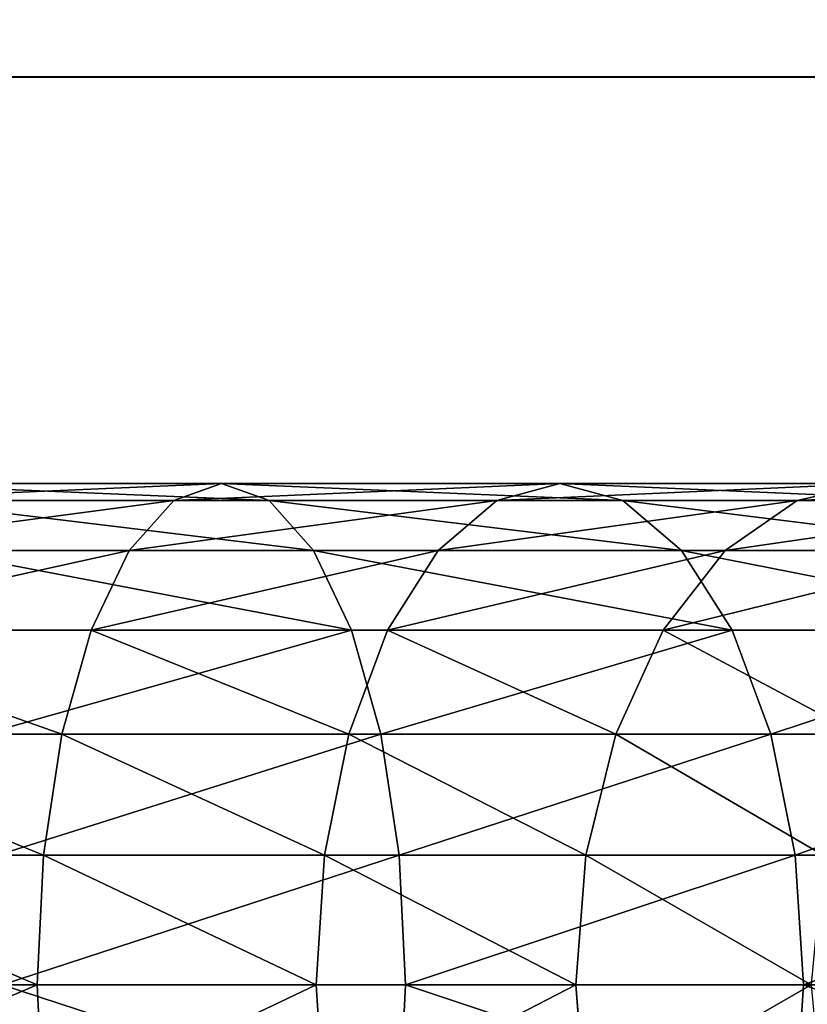
# Model space of a CAD drawing. Units: centimetres. Extents: x -227 to 223, y -195 to 196.
# Drawn here: x 61 to 65, y 12 to 16 of the extents above; entities that cross this region are included whole.
import ezdxf

# ---------------------------------------------------------------- set-up
doc = ezdxf.new("R2010")
doc.units = ezdxf.units.CM
doc.header["$LTSCALE"] = 2.54
doc.layers.get('0').update_dxf_attribs({"true_color": 0xff5454})
doc.layers.add('VP-EQ', color=7, linetype='Continuous', true_color=0x8a3492)

# ---------------------------------------------------------------- blocks, each defined once
blk = doc.blocks.new('R__nica')
at = {"color": 0}
for p, q in [((109.8794, 2.1, 31.2882), (108.3151, 2.1, 31.3907)), ((109.8794, 2.1, 31.2882), (108.3151, 2.1, 31.3907)), ((109.8794, 2.1, 31.2882), (109.8083, 2.0284, 30.7481)), ((109.8794, 2.1, 31.2882), (109.8083, 2.0284, 30.7481)), ((109.9505, 2.0284, 31.8282), (109.8794, 2.1, 31.2882)), ((111.417, 2.1, 30.9823), (109.8794, 2.1, 31.2882)), ((111.417, 2.1, 30.9823), (109.8794, 2.1, 31.2882)), ((109.9505, 2.0284, 31.8282), (109.8794, 2.1, 31.2882)), ((111.417, 2.1, 30.9823), (111.276, 2.0284, 30.4562)), ((111.417, 2.1, 30.9823), (111.276, 2.0284, 30.4562)), ((111.558, 2.0284, 31.5084), (111.417, 2.1, 30.9823)), ((112.9015, 2.1, 30.4784), (111.417, 2.1, 30.9823)), ((112.9015, 2.1, 30.4784), (111.417, 2.1, 30.9823)), ((111.558, 2.0284, 31.5084), (111.417, 2.1, 30.9823)), ((112.9015, 2.1, 30.4784), (112.6931, 2.0284, 29.9752)), ((112.9015, 2.1, 30.4784), (112.6931, 2.0284, 29.9752)), ((109.8083, 2.0284, 30.7481), (108.2973, 2.0284, 30.8472)), ((109.8083, 2.0284, 30.7481), (108.2973, 2.0284, 30.8472)), ((109.9505, 2.0284, 31.8282), (108.3329, 2.0284, 31.9342)), ((109.9505, 2.0284, 31.8282), (108.3329, 2.0284, 31.9342)), ((109.8083, 2.0284, 30.7481), (109.7421, 1.8187, 30.2449)), ((109.8083, 2.0284, 30.7481), (109.7421, 1.8187, 30.2449)), ((111.276, 2.0284, 30.4562), (109.8083, 2.0284, 30.7481)), ((111.276, 2.0284, 30.4562), (109.8083, 2.0284, 30.7481)), ((111.558, 2.0284, 31.5084), (109.9505, 2.0284, 31.8282)), ((111.558, 2.0284, 31.5084), (109.9505, 2.0284, 31.8282)), ((110.0168, 1.8187, 32.3314), (109.9505, 2.0284, 31.8282)), ((110.0168, 1.8187, 32.3314), (109.9505, 2.0284, 31.8282)), ((111.276, 2.0284, 30.4562), (111.1447, 1.8187, 29.9659)), ((111.276, 2.0284, 30.4562), (111.1447, 1.8187, 29.9659)), ((112.6931, 2.0284, 29.9752), (111.276, 2.0284, 30.4562)), ((112.6931, 2.0284, 29.9752), (111.276, 2.0284, 30.4562)), ((111.6893, 1.8187, 31.9987), (111.558, 2.0284, 31.5084)), ((113.1099, 2.0284, 30.9816), (111.558, 2.0284, 31.5084)), ((111.6893, 1.8187, 31.9987), (111.558, 2.0284, 31.5084)), ((113.1099, 2.0284, 30.9816), (111.558, 2.0284, 31.5084)), ((112.6931, 2.0284, 29.9752), (112.4988, 1.8187, 29.5062)), ((112.6931, 2.0284, 29.9752), (112.4988, 1.8187, 29.5062)), ((114.0352, 2.0284, 29.3133), (112.6931, 2.0284, 29.9752)), ((114.0352, 2.0284, 29.3133), (112.6931, 2.0284, 29.9752)), ((109.7421, 1.8187, 30.2449), (108.2807, 1.8187, 30.3407)), ((109.7421, 1.8187, 30.2449), (108.2807, 1.8187, 30.3407)), ((110.0168, 1.8187, 32.3314), (108.3494, 1.8187, 32.4407)), ((110.0168, 1.8187, 32.3314), (108.3494, 1.8187, 32.4407)), ((109.7421, 1.8187, 30.2449), (109.6852, 1.4849, 29.8128)), ((109.7421, 1.8187, 30.2449), (109.6852, 1.4849, 29.8128)), ((111.1447, 1.8187, 29.9659), (109.7421, 1.8187, 30.2449)), ((111.1447, 1.8187, 29.9659), (109.7421, 1.8187, 30.2449)), ((111.6893, 1.8187, 31.9987), (110.0168, 1.8187, 32.3314)), ((111.6893, 1.8187, 31.9987), (110.0168, 1.8187, 32.3314)), ((110.0737, 1.4849, 32.7635), (110.0168, 1.8187, 32.3314)), ((110.0737, 1.4849, 32.7635), (110.0168, 1.8187, 32.3314)), ((111.1447, 1.8187, 29.9659), (111.0318, 1.4849, 29.5449)), ((111.1447, 1.8187, 29.9659), (111.0318, 1.4849, 29.5449)), ((112.4988, 1.8187, 29.5062), (111.1447, 1.8187, 29.9659)), ((112.4988, 1.8187, 29.5062), (111.1447, 1.8187, 29.9659)), ((111.8022, 1.4849, 32.4197), (111.6893, 1.8187, 31.9987)), ((113.3042, 1.8187, 31.4505), (111.6893, 1.8187, 31.9987)), ((113.3042, 1.8187, 31.4505), (111.6893, 1.8187, 31.9987)), ((111.8022, 1.4849, 32.4197), (111.6893, 1.8187, 31.9987)), ((112.4988, 1.8187, 29.5062), (112.332, 1.4849, 29.1036)), ((112.4988, 1.8187, 29.5062), (112.332, 1.4849, 29.1036)), ((113.7814, 1.8187, 28.8737), (112.4988, 1.8187, 29.5062)), ((113.7814, 1.8187, 28.8737), (112.4988, 1.8187, 29.5062)), ((109.6852, 1.4849, 29.8128), (108.2665, 1.4849, 29.9058)), ((109.6852, 1.4849, 29.8128), (108.2665, 1.4849, 29.9058)), ((110.0737, 1.4849, 32.7635), (108.3637, 1.4849, 32.8756)), ((110.0737, 1.4849, 32.7635), (108.3637, 1.4849, 32.8756)), ((109.6852, 1.4849, 29.8128), (109.6415, 1.05, 29.4812)), ((109.6852, 1.4849, 29.8128), (109.6415, 1.05, 29.4812)), ((111.0318, 1.4849, 29.5449), (109.6852, 1.4849, 29.8128)), ((111.0318, 1.4849, 29.5449), (109.6852, 1.4849, 29.8128)), ((111.8022, 1.4849, 32.4197), (110.0737, 1.4849, 32.7635)), ((110.1173, 1.05, 33.0951), (110.0737, 1.4849, 32.7635)), ((111.8022, 1.4849, 32.4197), (110.0737, 1.4849, 32.7635)), ((110.1173, 1.05, 33.0951), (110.0737, 1.4849, 32.7635)), ((111.0318, 1.4849, 29.5449), (110.9453, 1.05, 29.2219)), ((111.0318, 1.4849, 29.5449), (110.9453, 1.05, 29.2219)), ((112.332, 1.4849, 29.1036), (111.0318, 1.4849, 29.5449)), ((112.332, 1.4849, 29.1036), (111.0318, 1.4849, 29.5449)), ((111.8887, 1.05, 32.7428), (111.8022, 1.4849, 32.4197)), ((113.471, 1.4849, 31.8532), (111.8022, 1.4849, 32.4197)), ((111.8887, 1.05, 32.7428), (111.8022, 1.4849, 32.4197)), ((113.471, 1.4849, 31.8532), (111.8022, 1.4849, 32.4197)), ((112.332, 1.4849, 29.1036), (112.204, 1.05, 28.7946)), ((112.332, 1.4849, 29.1036), (112.204, 1.05, 28.7946)), ((113.5635, 1.4849, 28.4963), (112.332, 1.4849, 29.1036)), ((113.5635, 1.4849, 28.4963), (112.332, 1.4849, 29.1036)), ((109.6415, 1.05, 29.4812), (108.2555, 1.05, 29.572)), ((109.6415, 1.05, 29.4812), (108.2555, 1.05, 29.572)), ((108.3746, 1.05, 33.2093), (110.1173, 1.05, 33.0951)), ((108.3746, 1.05, 33.2093), (110.1173, 1.05, 33.0951)), ((109.6415, 1.05, 29.4812), (109.6141, 0.5435, 29.2727)), ((109.6415, 1.05, 29.4812), (109.6141, 0.5435, 29.2727)), ((110.9453, 1.05, 29.2219), (109.6415, 1.05, 29.4812)), ((110.9453, 1.05, 29.2219), (109.6415, 1.05, 29.4812)), ((110.1173, 1.05, 33.0951), (111.8887, 1.05, 32.7428)), ((110.1448, 0.5435, 33.3036), (110.1173, 1.05, 33.0951)), ((110.1173, 1.05, 33.0951), (111.8887, 1.05, 32.7428)), ((110.1448, 0.5435, 33.3036), (110.1173, 1.05, 33.0951)), ((110.9453, 1.05, 29.2219), (110.8909, 0.5435, 29.0188)), ((110.9453, 1.05, 29.2219), (110.8909, 0.5435, 29.0188)), ((112.204, 1.05, 28.7946), (110.9453, 1.05, 29.2219)), ((112.204, 1.05, 28.7946), (110.9453, 1.05, 29.2219)), ((111.8887, 1.05, 32.7428), (113.599, 1.05, 32.1622)), ((111.9431, 0.5435, 32.9458), (111.8887, 1.05, 32.7428)), ((111.9431, 0.5435, 32.9458), (111.8887, 1.05, 32.7428)), ((111.8887, 1.05, 32.7428), (113.599, 1.05, 32.1622)), ((112.204, 1.05, 28.7946), (112.1236, 0.5435, 28.6003)), ((112.204, 1.05, 28.7946), (112.1236, 0.5435, 28.6003)), ((113.3963, 1.05, 28.2066), (112.204, 1.05, 28.7946)), ((113.3963, 1.05, 28.2066), (112.204, 1.05, 28.7946)), ((109.6141, 0.5435, 29.2727), (108.2487, 0.5435, 29.3622)), ((109.6141, 0.5435, 29.2727), (108.2487, 0.5435, 29.3622)), ((110.1448, 0.5435, 33.3036), (108.3815, 0.5435, 33.4191)), ((110.1448, 0.5435, 33.3036), (108.3815, 0.5435, 33.4191)), ((109.6141, 0.5435, 29.2727), (109.6047, 0, 29.2017)), ((109.6141, 0.5435, 29.2727), (109.6047, 0, 29.2017)), ((110.8909, 0.5435, 29.0188), (109.6141, 0.5435, 29.2727)), ((110.8909, 0.5435, 29.0188), (109.6141, 0.5435, 29.2727)), ((110.1541, 0, 33.3747), (110.1448, 0.5435, 33.3036)), ((111.9431, 0.5435, 32.9458), (110.1448, 0.5435, 33.3036)), ((111.9431, 0.5435, 32.9458), (110.1448, 0.5435, 33.3036)), ((110.1541, 0, 33.3747), (110.1448, 0.5435, 33.3036)), ((110.8909, 0.5435, 29.0188), (110.8723, 0, 28.9495)), ((110.8909, 0.5435, 29.0188), (110.8723, 0, 28.9495)), ((112.1236, 0.5435, 28.6003), (110.8909, 0.5435, 29.0188)), ((112.1236, 0.5435, 28.6003), (110.8909, 0.5435, 29.0188)), ((113.6794, 0.5435, 32.3564), (111.9431, 0.5435, 32.9458)), ((111.9617, 0, 33.0151), (111.9431, 0.5435, 32.9458)), ((113.6794, 0.5435, 32.3564), (111.9431, 0.5435, 32.9458)), ((111.9617, 0, 33.0151), (111.9431, 0.5435, 32.9458)), ((112.1236, 0.5435, 28.6003), (112.0961, 0, 28.5341)), ((112.1236, 0.5435, 28.6003), (112.0961, 0, 28.5341)), ((113.2911, 0.5435, 28.0246), (112.1236, 0.5435, 28.6003)), ((113.2911, 0.5435, 28.0246), (112.1236, 0.5435, 28.6003)), ((109.6047, 0, 29.2017), (108.2463, 0, 29.2907)), ((109.6047, 0, 29.2017), (108.2463, 0, 29.2907)), ((110.1541, 0, 33.3747), (108.3838, 0, 33.4907)), ((110.1541, 0, 33.3747), (108.3838, 0, 33.4907)), ((109.6047, 0, 29.2017), (109.6141, -0.5435, 29.2727)), ((110.8723, 0, 28.9495), (109.6047, 0, 29.2017)), ((109.6047, 0, 29.2017), (109.6141, -0.5435, 29.2727)), ((110.8723, 0, 28.9495), (109.6047, 0, 29.2017)), ((110.1448, -0.5435, 33.3036), (110.1541, 0, 33.3747)), ((110.1448, -0.5435, 33.3036), (110.1541, 0, 33.3747)), ((111.9617, 0, 33.0151), (110.1541, 0, 33.3747)), ((111.9617, 0, 33.0151), (110.1541, 0, 33.3747)), ((110.8723, 0, 28.9495), (110.8909, -0.5435, 29.0188)), ((112.0961, 0, 28.5341), (110.8723, 0, 28.9495)), ((112.0961, 0, 28.5341), (110.8723, 0, 28.9495)), ((110.8723, 0, 28.9495), (110.8909, -0.5435, 29.0188)), ((111.9431, -0.5435, 32.9458), (111.9617, 0, 33.0151)), ((111.9431, -0.5435, 32.9458), (111.9617, 0, 33.0151)), ((113.7069, 0, 32.4227), (111.9617, 0, 33.0151)), ((113.7069, 0, 32.4227), (111.9617, 0, 33.0151)), ((112.0961, 0, 28.5341), (112.1236, -0.5435, 28.6003)), ((113.2553, 0, 27.9625), (112.0961, 0, 28.5341)), ((113.2553, 0, 27.9625), (112.0961, 0, 28.5341)), ((112.0961, 0, 28.5341), (112.1236, -0.5435, 28.6003))]:
    blk.add_line(p, q, dxfattribs=at)
mesh = blk.add_polyface(dxfattribs=at)
corners = [(108.2973, 2.0284, 30.8472), (109.8794, 2.1, 31.2882), (109.8083, 2.0284, 30.7481), (108.3151, 2.1, 31.3907)]
mesh.append_faces([[corners[k] for k in face] for face in [(0, 1, 2), (1, 0, 3)]], dxfattribs={"vtx0": -1, "color": 0})
mesh = blk.add_polyface(dxfattribs=at)
corners = [(108.3151, 2.1, 31.3907), (109.9505, 2.0284, 31.8282), (109.8794, 2.1, 31.2882), (108.3329, 2.0284, 31.9342)]
mesh.append_faces([[corners[k] for k in face] for face in [(0, 1, 2), (1, 0, 3)]], dxfattribs={"vtx0": -1, "color": 0})
mesh = blk.add_polyface(dxfattribs=at)
corners = [(109.8083, 2.0284, 30.7481), (111.417, 2.1, 30.9823), (111.276, 2.0284, 30.4562), (109.8794, 2.1, 31.2882)]
mesh.append_faces([[corners[k] for k in face] for face in [(0, 1, 2), (1, 0, 3)]], dxfattribs={"vtx0": -1, "color": 0})
mesh = blk.add_polyface(dxfattribs=at)
corners = [(109.8794, 2.1, 31.2882), (111.558, 2.0284, 31.5084), (111.417, 2.1, 30.9823), (109.9505, 2.0284, 31.8282)]
mesh.append_faces([[corners[k] for k in face] for face in [(0, 1, 2), (1, 0, 3)]], dxfattribs={"vtx0": -1, "color": 0})
mesh = blk.add_polyface(dxfattribs=at)
corners = [(111.276, 2.0284, 30.4562), (112.9015, 2.1, 30.4784), (112.6931, 2.0284, 29.9752), (111.417, 2.1, 30.9823)]
mesh.append_faces([[corners[k] for k in face] for face in [(0, 1, 2), (1, 0, 3)]], dxfattribs={"vtx0": -1, "color": 0})
mesh = blk.add_polyface(dxfattribs=at)
corners = [(111.417, 2.1, 30.9823), (113.1099, 2.0284, 30.9816), (112.9015, 2.1, 30.4784), (111.558, 2.0284, 31.5084)]
mesh.append_faces([[corners[k] for k in face] for face in [(0, 1, 2), (1, 0, 3)]], dxfattribs={"vtx0": -1, "color": 0})
mesh = blk.add_polyface(dxfattribs=at)
corners = [(112.6931, 2.0284, 29.9752), (114.3075, 2.1, 29.785), (114.0352, 2.0284, 29.3133), (112.9015, 2.1, 30.4784)]
mesh.append_faces([[corners[k] for k in face] for face in [(0, 1, 2), (1, 0, 3)]], dxfattribs={"vtx0": -1, "color": 0})
mesh = blk.add_polyface(dxfattribs=at)
corners = [(108.2807, 1.8187, 30.3407), (109.8083, 2.0284, 30.7481), (109.7421, 1.8187, 30.2449), (108.2973, 2.0284, 30.8472)]
mesh.append_faces([[corners[k] for k in face] for face in [(0, 1, 2), (1, 0, 3)]], dxfattribs={"vtx0": -1, "color": 0})
mesh = blk.add_polyface(dxfattribs=at)
corners = [(108.3329, 2.0284, 31.9342), (110.0168, 1.8187, 32.3314), (109.9505, 2.0284, 31.8282), (108.3494, 1.8187, 32.4407)]
mesh.append_faces([[corners[k] for k in face] for face in [(0, 1, 2), (1, 0, 3)]], dxfattribs={"vtx0": -1, "color": 0})
mesh = blk.add_polyface(dxfattribs=at)
corners = [(109.7421, 1.8187, 30.2449), (111.276, 2.0284, 30.4562), (111.1447, 1.8187, 29.9659), (109.8083, 2.0284, 30.7481)]
mesh.append_faces([[corners[k] for k in face] for face in [(0, 1, 2), (1, 0, 3)]], dxfattribs={"vtx0": -1, "color": 0})
mesh = blk.add_polyface(dxfattribs=at)
corners = [(109.9505, 2.0284, 31.8282), (111.6893, 1.8187, 31.9987), (111.558, 2.0284, 31.5084), (110.0168, 1.8187, 32.3314)]
mesh.append_faces([[corners[k] for k in face] for face in [(0, 1, 2), (1, 0, 3)]], dxfattribs={"vtx0": -1, "color": 0})
mesh = blk.add_polyface(dxfattribs=at)
corners = [(111.1447, 1.8187, 29.9659), (112.6931, 2.0284, 29.9752), (112.4988, 1.8187, 29.5062), (111.276, 2.0284, 30.4562)]
mesh.append_faces([[corners[k] for k in face] for face in [(0, 1, 2), (1, 0, 3)]], dxfattribs={"vtx0": -1, "color": 0})
mesh = blk.add_polyface(dxfattribs=at)
corners = [(111.558, 2.0284, 31.5084), (113.3042, 1.8187, 31.4505), (113.1099, 2.0284, 30.9816), (111.6893, 1.8187, 31.9987)]
mesh.append_faces([[corners[k] for k in face] for face in [(0, 1, 2), (1, 0, 3)]], dxfattribs={"vtx0": -1, "color": 0})
mesh = blk.add_polyface(dxfattribs=at)
corners = [(112.4988, 1.8187, 29.5062), (114.0352, 2.0284, 29.3133), (113.7814, 1.8187, 28.8737), (112.6931, 2.0284, 29.9752)]
mesh.append_faces([[corners[k] for k in face] for face in [(0, 1, 2), (1, 0, 3)]], dxfattribs={"vtx0": -1, "color": 0})
mesh = blk.add_polyface(dxfattribs=at)
corners = [(108.2665, 1.4849, 29.9058), (109.7421, 1.8187, 30.2449), (109.6852, 1.4849, 29.8128), (108.2807, 1.8187, 30.3407)]
mesh.append_faces([[corners[k] for k in face] for face in [(0, 1, 2), (1, 0, 3)]], dxfattribs={"vtx0": -1, "color": 0})
mesh = blk.add_polyface(dxfattribs=at)
corners = [(108.3494, 1.8187, 32.4407), (110.0737, 1.4849, 32.7635), (110.0168, 1.8187, 32.3314), (108.3637, 1.4849, 32.8756)]
mesh.append_faces([[corners[k] for k in face] for face in [(0, 1, 2), (1, 0, 3)]], dxfattribs={"vtx0": -1, "color": 0})
mesh = blk.add_polyface(dxfattribs=at)
corners = [(109.6852, 1.4849, 29.8128), (111.1447, 1.8187, 29.9659), (111.0318, 1.4849, 29.5449), (109.7421, 1.8187, 30.2449)]
mesh.append_faces([[corners[k] for k in face] for face in [(0, 1, 2), (1, 0, 3)]], dxfattribs={"vtx0": -1, "color": 0})
mesh = blk.add_polyface(dxfattribs=at)
corners = [(110.0168, 1.8187, 32.3314), (111.8022, 1.4849, 32.4197), (111.6893, 1.8187, 31.9987), (110.0737, 1.4849, 32.7635)]
mesh.append_faces([[corners[k] for k in face] for face in [(0, 1, 2), (1, 0, 3)]], dxfattribs={"vtx0": -1, "color": 0})
mesh = blk.add_polyface(dxfattribs=at)
corners = [(111.0318, 1.4849, 29.5449), (112.4988, 1.8187, 29.5062), (112.332, 1.4849, 29.1036), (111.1447, 1.8187, 29.9659)]
mesh.append_faces([[corners[k] for k in face] for face in [(0, 1, 2), (1, 0, 3)]], dxfattribs={"vtx0": -1, "color": 0})
mesh = blk.add_polyface(dxfattribs=at)
corners = [(111.6893, 1.8187, 31.9987), (113.471, 1.4849, 31.8532), (113.3042, 1.8187, 31.4505), (111.8022, 1.4849, 32.4197)]
mesh.append_faces([[corners[k] for k in face] for face in [(0, 1, 2), (1, 0, 3)]], dxfattribs={"vtx0": -1, "color": 0})
mesh = blk.add_polyface(dxfattribs=at)
corners = [(112.332, 1.4849, 29.1036), (113.7814, 1.8187, 28.8737), (113.5635, 1.4849, 28.4963), (112.4988, 1.8187, 29.5062)]
mesh.append_faces([[corners[k] for k in face] for face in [(0, 1, 2), (1, 0, 3)]], dxfattribs={"vtx0": -1, "color": 0})
mesh = blk.add_polyface(dxfattribs=at)
corners = [(108.2665, 1.4849, 29.9058), (109.6415, 1.05, 29.4812), (108.2555, 1.05, 29.572), (109.6852, 1.4849, 29.8128)]
mesh.append_faces([[corners[k] for k in face] for face in [(0, 1, 2), (1, 0, 3)]], dxfattribs={"vtx0": -1, "color": 0})
mesh = blk.add_polyface(dxfattribs=at)
corners = [(108.3746, 1.05, 33.2093), (110.0737, 1.4849, 32.7635), (108.3637, 1.4849, 32.8756), (110.1173, 1.05, 33.0951)]
mesh.append_faces([[corners[k] for k in face] for face in [(0, 1, 2), (1, 0, 3)]], dxfattribs={"vtx0": -1, "color": 0})
mesh = blk.add_polyface(dxfattribs=at)
corners = [(109.6852, 1.4849, 29.8128), (110.9453, 1.05, 29.2219), (109.6415, 1.05, 29.4812), (111.0318, 1.4849, 29.5449)]
mesh.append_faces([[corners[k] for k in face] for face in [(0, 1, 2), (1, 0, 3)]], dxfattribs={"vtx0": -1, "color": 0})
mesh = blk.add_polyface(dxfattribs=at)
corners = [(110.1173, 1.05, 33.0951), (111.8022, 1.4849, 32.4197), (110.0737, 1.4849, 32.7635), (111.8887, 1.05, 32.7428)]
mesh.append_faces([[corners[k] for k in face] for face in [(0, 1, 2), (1, 0, 3)]], dxfattribs={"vtx0": -1, "color": 0})
mesh = blk.add_polyface(dxfattribs=at)
corners = [(111.0318, 1.4849, 29.5449), (112.204, 1.05, 28.7946), (110.9453, 1.05, 29.2219), (112.332, 1.4849, 29.1036)]
mesh.append_faces([[corners[k] for k in face] for face in [(0, 1, 2), (1, 0, 3)]], dxfattribs={"vtx0": -1, "color": 0})
mesh = blk.add_polyface(dxfattribs=at)
corners = [(111.8887, 1.05, 32.7428), (113.471, 1.4849, 31.8532), (111.8022, 1.4849, 32.4197), (113.599, 1.05, 32.1622)]
mesh.append_faces([[corners[k] for k in face] for face in [(0, 1, 2), (1, 0, 3)]], dxfattribs={"vtx0": -1, "color": 0})
mesh = blk.add_polyface(dxfattribs=at)
corners = [(112.332, 1.4849, 29.1036), (113.3963, 1.05, 28.2066), (112.204, 1.05, 28.7946), (113.5635, 1.4849, 28.4963)]
mesh.append_faces([[corners[k] for k in face] for face in [(0, 1, 2), (1, 0, 3)]], dxfattribs={"vtx0": -1, "color": 0})
mesh = blk.add_polyface(dxfattribs=at)
corners = [(108.2555, 1.05, 29.572), (109.6141, 0.5435, 29.2727), (108.2487, 0.5435, 29.3622), (109.6415, 1.05, 29.4812)]
mesh.append_faces([[corners[k] for k in face] for face in [(0, 1, 2), (1, 0, 3)]], dxfattribs={"vtx0": -1, "color": 0})
mesh = blk.add_polyface(dxfattribs=at)
corners = [(108.3815, 0.5435, 33.4191), (110.1173, 1.05, 33.0951), (108.3746, 1.05, 33.2093), (110.1448, 0.5435, 33.3036)]
mesh.append_faces([[corners[k] for k in face] for face in [(0, 1, 2), (1, 0, 3)]], dxfattribs={"vtx0": -1, "color": 0})
mesh = blk.add_polyface(dxfattribs=at)
corners = [(109.6415, 1.05, 29.4812), (110.8909, 0.5435, 29.0188), (109.6141, 0.5435, 29.2727), (110.9453, 1.05, 29.2219)]
mesh.append_faces([[corners[k] for k in face] for face in [(0, 1, 2), (1, 0, 3)]], dxfattribs={"vtx0": -1, "color": 0})
mesh = blk.add_polyface(dxfattribs=at)
corners = [(110.1448, 0.5435, 33.3036), (111.8887, 1.05, 32.7428), (110.1173, 1.05, 33.0951), (111.9431, 0.5435, 32.9458)]
mesh.append_faces([[corners[k] for k in face] for face in [(0, 1, 2), (1, 0, 3)]], dxfattribs={"vtx0": -1, "color": 0})
mesh = blk.add_polyface(dxfattribs=at)
corners = [(110.9453, 1.05, 29.2219), (112.1236, 0.5435, 28.6003), (110.8909, 0.5435, 29.0188), (112.204, 1.05, 28.7946)]
mesh.append_faces([[corners[k] for k in face] for face in [(0, 1, 2), (1, 0, 3)]], dxfattribs={"vtx0": -1, "color": 0})
mesh = blk.add_polyface(dxfattribs=at)
corners = [(111.9431, 0.5435, 32.9458), (113.599, 1.05, 32.1622), (111.8887, 1.05, 32.7428), (113.6794, 0.5435, 32.3564)]
mesh.append_faces([[corners[k] for k in face] for face in [(0, 1, 2), (1, 0, 3)]], dxfattribs={"vtx0": -1, "color": 0})
mesh = blk.add_polyface(dxfattribs=at)
corners = [(112.204, 1.05, 28.7946), (113.2911, 0.5435, 28.0246), (112.1236, 0.5435, 28.6003), (113.3963, 1.05, 28.2066)]
mesh.append_faces([[corners[k] for k in face] for face in [(0, 1, 2), (1, 0, 3)]], dxfattribs={"vtx0": -1, "color": 0})
mesh = blk.add_polyface(dxfattribs=at)
corners = [(108.2487, 0.5435, 29.3622), (109.6047, 0, 29.2017), (108.2463, 0, 29.2907), (109.6141, 0.5435, 29.2727)]
mesh.append_faces([[corners[k] for k in face] for face in [(0, 1, 2), (1, 0, 3)]], dxfattribs={"vtx0": -1, "color": 0})
mesh = blk.add_polyface(dxfattribs=at)
corners = [(108.3838, 0, 33.4907), (110.1448, 0.5435, 33.3036), (108.3815, 0.5435, 33.4191), (110.1541, 0, 33.3747)]
mesh.append_faces([[corners[k] for k in face] for face in [(0, 1, 2), (1, 0, 3)]], dxfattribs={"vtx0": -1, "color": 0})
mesh = blk.add_polyface(dxfattribs=at)
corners = [(109.6141, 0.5435, 29.2727), (110.8723, 0, 28.9495), (109.6047, 0, 29.2017), (110.8909, 0.5435, 29.0188)]
mesh.append_faces([[corners[k] for k in face] for face in [(0, 1, 2), (1, 0, 3)]], dxfattribs={"vtx0": -1, "color": 0})
mesh = blk.add_polyface(dxfattribs=at)
corners = [(110.1541, 0, 33.3747), (111.9431, 0.5435, 32.9458), (110.1448, 0.5435, 33.3036), (111.9617, 0, 33.0151)]
mesh.append_faces([[corners[k] for k in face] for face in [(0, 1, 2), (1, 0, 3)]], dxfattribs={"vtx0": -1, "color": 0})
mesh = blk.add_polyface(dxfattribs=at)
corners = [(110.8909, 0.5435, 29.0188), (112.0961, 0, 28.5341), (110.8723, 0, 28.9495), (112.1236, 0.5435, 28.6003)]
mesh.append_faces([[corners[k] for k in face] for face in [(0, 1, 2), (1, 0, 3)]], dxfattribs={"vtx0": -1, "color": 0})
mesh = blk.add_polyface(dxfattribs=at)
corners = [(111.9617, 0, 33.0151), (113.6794, 0.5435, 32.3564), (111.9431, 0.5435, 32.9458), (113.7069, 0, 32.4227)]
mesh.append_faces([[corners[k] for k in face] for face in [(0, 1, 2), (1, 0, 3)]], dxfattribs={"vtx0": -1, "color": 0})
mesh = blk.add_polyface(dxfattribs=at)
corners = [(112.1236, 0.5435, 28.6003), (113.2553, 0, 27.9625), (112.0961, 0, 28.5341), (113.2911, 0.5435, 28.0246)]
mesh.append_faces([[corners[k] for k in face] for face in [(0, 1, 2), (1, 0, 3)]], dxfattribs={"vtx0": -1, "color": 0})
mesh = blk.add_polyface(dxfattribs=at)
corners = [(109.6047, 0, 29.2017), (108.2487, -0.5435, 29.3622), (108.2463, 0, 29.2907), (109.6141, -0.5435, 29.2727)]
mesh.append_faces([[corners[k] for k in face] for face in [(0, 1, 2), (1, 0, 3)]], dxfattribs={"vtx0": -1, "color": 0})
mesh = blk.add_polyface(dxfattribs=at)
corners = [(110.1448, -0.5435, 33.3036), (108.3838, 0, 33.4907), (108.3815, -0.5435, 33.4191), (110.1541, 0, 33.3747)]
mesh.append_faces([[corners[k] for k in face] for face in [(0, 1, 2), (1, 0, 3)]], dxfattribs={"vtx0": -1, "color": 0})
mesh = blk.add_polyface(dxfattribs=at)
corners = [(110.8723, 0, 28.9495), (109.6141, -0.5435, 29.2727), (109.6047, 0, 29.2017), (110.8909, -0.5435, 29.0188)]
mesh.append_faces([[corners[k] for k in face] for face in [(0, 1, 2), (1, 0, 3)]], dxfattribs={"vtx0": -1, "color": 0})
mesh = blk.add_polyface(dxfattribs=at)
corners = [(111.9431, -0.5435, 32.9458), (110.1541, 0, 33.3747), (110.1448, -0.5435, 33.3036), (111.9617, 0, 33.0151)]
mesh.append_faces([[corners[k] for k in face] for face in [(0, 1, 2), (1, 0, 3)]], dxfattribs={"vtx0": -1, "color": 0})
mesh = blk.add_polyface(dxfattribs=at)
corners = [(112.0961, 0, 28.5341), (110.8909, -0.5435, 29.0188), (110.8723, 0, 28.9495), (112.1236, -0.5435, 28.6003)]
mesh.append_faces([[corners[k] for k in face] for face in [(0, 1, 2), (1, 0, 3)]], dxfattribs={"vtx0": -1, "color": 0})
mesh = blk.add_polyface(dxfattribs=at)
corners = [(113.6794, -0.5435, 32.3564), (111.9617, 0, 33.0151), (111.9431, -0.5435, 32.9458), (113.7069, 0, 32.4227)]
mesh.append_faces([[corners[k] for k in face] for face in [(0, 1, 2), (1, 0, 3)]], dxfattribs={"vtx0": -1, "color": 0})
mesh = blk.add_polyface(dxfattribs=at)
corners = [(113.2553, 0, 27.9625), (112.1236, -0.5435, 28.6003), (112.0961, 0, 28.5341), (113.2911, -0.5435, 28.0246)]
mesh.append_faces([[corners[k] for k in face] for face in [(0, 1, 2), (1, 0, 3)]], dxfattribs={"vtx0": -1, "color": 0})
blk = doc.blocks.new('Komponent_542')
at = {"color": 0, "extrusion": (0.241922, 0, 0.970296), "rotation": 270}
blk.add_blockref('R__nica', (0.2, -10.4732, 32.3016), dxfattribs=at)
blk = doc.blocks.new('Grupuj_345')
at = {"color": 0}
blk.add_blockref('Komponent_542', (3.858, 29.5874), dxfattribs=at)
blk = doc.blocks.new('Komponent_654')
at = {"color": 28, "true_color": 0x301b02}
for p, q in [((56.7654, 54.7466, 44.39), (137.6875, 54.7466, 24.2139)), ((56.7654, 54.7466, 44.39), (137.6875, 54.7466, 24.2139)), ((57.0073, 54.7466, 45.3603), (137.9294, 54.7466, 25.1842)), ((57.0073, 54.7466, 45.3603), (137.9294, 54.7466, 25.1842))]:
    blk.add_line(p, q, dxfattribs=at)
at = {"color": 0}
blk.add_blockref('Grupuj_345', (-1.4209, 21.157, -9.4416), dxfattribs=at)
at = {"color": 252, "true_color": 0x8e8e8e}
mesh = blk.add_polyface(dxfattribs=at)
corners = [(15.3782, 23.3891, 54.709), (15.3782, 54.727, 54.709), (15.3842, 23.4829, 54.7075), (15.3782, 56.8596, 54.709), (15.3842, 54.6332, 54.7075), (15.402, 23.5751, 54.7031), (15.402, 54.5409, 54.7031), (15.4313, 23.6642, 54.6958), (15.4313, 54.4519, 54.6958), (15.4717, 23.7485, 54.6857), (15.4717, 54.3675, 54.6857), (15.5224, 23.8267, 54.6731), (15.5224, 54.2893, 54.6731), (15.5826, 23.8974, 54.6581), (15.5826, 54.2186, 54.6581), (15.6512, 23.9595, 54.641), (15.6512, 54.1566, 54.641), (15.727, 24.0117, 54.622), (15.727, 54.1044, 54.622), (15.8089, 24.0533, 54.6016), (15.8089, 54.0628, 54.6016), (15.8953, 24.0835, 54.5801), (15.8953, 54.0325, 54.5801), (15.9848, 24.1019, 54.5578), (15.9848, 54.0142, 54.5578), (16.0758, 24.108, 54.5351), (16.0758, 54.008, 54.5351), (29.962, 24.108, 51.0729), (29.962, 54.008, 51.0729), (30.0468, 24.1023, 51.0517), (30.0468, 54.0138, 51.0517), (30.1302, 24.0852, 51.0309), (30.1302, 54.0309, 51.0309), (30.2107, 24.057, 51.0109), (30.2107, 54.059, 51.0109), (30.2869, 24.0183, 50.9919), (30.2869, 54.0978, 50.9919), (30.3576, 23.9696, 50.9742), (30.3576, 54.1464, 50.9742), (30.4215, 23.9119, 50.9583), (30.4215, 54.2042, 50.9583), (30.4776, 23.846, 50.9443), (30.4776, 54.2701, 50.9443), (30.5248, 23.7731, 50.9325), (30.5248, 54.3429, 50.9325), (30.5624, 23.6946, 50.9232), (30.5624, 54.4215, 50.9232), (30.5897, 23.6116, 50.9164), (30.5897, 54.5045, 50.9164), (30.6063, 23.5257, 50.9122), (30.6063, 54.5904, 50.9122), (30.6119, 23.4383, 50.9108), (30.6119, 54.6778, 50.9108), (30.6119, 21.2073, 50.9108), (2.7641, 54.9591, 57.8541), (2.8227, 22.2369, 57.8395), (2.7641, 23.1569, 57.8541), (2.8227, 55.8792, 57.8395), (2.9972, 21.3325, 57.7959), (2.9972, 56.7835, 57.7959), (3.2848, 20.4594, 57.7242), (3.2848, 57.6566, 57.7242), (3.6805, 19.6325, 57.6256), (3.6805, 58.4836, 57.6256), (4.1775, 18.8658, 57.5017), (4.1775, 59.2502, 57.5017), (4.7674, 18.1726, 57.3546), (4.7674, 59.9435, 57.3546), (5.44, 17.5647, 57.1869), (5.44, 60.5514, 57.1869), (6.1839, 61.0637, 57.0014), (6.1839, 17.0524, 57.0014), (6.9863, 16.6446, 56.8014), (6.9863, 61.4715, 56.8014), (7.8335, 16.3482, 56.5901), (7.8335, 61.7678, 56.5901), (8.7109, 16.1683, 56.3714), (8.7109, 61.9477, 56.3714), (9.6037, 16.108, 56.1488), (9.6037, 62.008, 56.1488), (15.3842, 56.9534, 54.7075), (15.402, 57.0457, 54.7031), (15.4313, 57.1347, 54.6958), (15.4717, 57.2191, 54.6857), (15.5224, 57.2973, 54.6731), (15.5826, 57.368, 54.6581), (15.6512, 57.43, 54.641), (15.727, 57.4822, 54.622), (15.8089, 57.5238, 54.6016), (15.8953, 57.554, 54.5801), (35.1196, 62.008, 49.7869), (15.3782, 21.2565, 54.709), (15.9848, 57.5724, 54.5578), (16.0758, 57.5785, 54.5351), (29.962, 57.5785, 51.0729), (30.0468, 57.5728, 51.0517), (30.1302, 57.5557, 51.0309), (30.2107, 57.5276, 51.0109), (30.2869, 57.4888, 50.9919), (30.3576, 57.4401, 50.9742), (30.4215, 57.3824, 50.9583), (30.4776, 57.3165, 50.9443), (30.5248, 57.2437, 50.9325), (30.5624, 57.1651, 50.9232), (30.5897, 57.0821, 50.9164), (30.6063, 56.9962, 50.9122), (30.6119, 56.9088, 50.9108), (35.1196, 16.108, 49.7869), (36.0889, 16.1333, 49.5453), (36.0889, 61.9828, 49.5453), (37.0556, 16.209, 49.3042), (37.0556, 61.907, 49.3042), (38.0174, 16.335, 49.0644), (38.0174, 61.781, 49.0644), (38.9718, 16.511, 48.8265), (38.9718, 61.6051, 48.8265), (39.9163, 16.7364, 48.591), (39.9163, 61.3796, 48.591), (40.8486, 17.0108, 48.3585), (40.8486, 61.1052, 48.3585), (41.7662, 17.3334, 48.1297), (41.7662, 60.7826, 48.1297), (42.6668, 17.7034, 47.9052), (42.6668, 60.4126, 47.9052), (43.5481, 59.9962, 47.6855), (43.5481, 18.1199, 47.6855), (44.4079, 18.5817, 47.4711), (44.4079, 59.5344, 47.4711), (45.2439, 19.0878, 47.2627), (45.2439, 59.0283, 47.2627), (46.054, 58.4794, 47.0607), (46.054, 19.6367, 47.0607), (47.2148, 20.3669, 46.7712), (47.2148, 57.7492, 46.7712), (48.4405, 21.0279, 46.4657), (48.4405, 57.0882, 46.4657), (49.7244, 21.6161, 46.1456), (49.7244, 56.5, 46.1456), (51.0595, 22.1284, 45.8127), (51.0595, 55.9876, 45.8127), (52.4387, 22.562, 45.4688), (52.4387, 55.554, 45.4688), (53.8545, 22.9146, 45.1158), (53.8545, 55.2015, 45.1158), (55.2994, 23.1842, 44.7556), (55.2994, 54.9318, 44.7556), (56.7654, 23.3695, 44.39), (56.7654, 54.7466, 44.39), (137.6875, 23.3695, 24.2139), (137.6875, 54.7466, 24.2139), (138.6685, 23.4358, 23.9693), (138.6685, 54.6803, 23.9693), (139.6328, 23.6334, 23.7289), (139.6328, 54.4826, 23.7289), (140.5637, 23.9591, 23.4968), (140.5637, 54.1569, 23.4968), (141.4455, 24.4073, 23.2769), (141.4455, 53.7088, 23.2769), (142.263, 24.9702, 23.0731), (142.263, 53.1459, 23.0731), (143.0021, 25.6383, 22.8888), (143.0021, 52.4778, 22.8888), (143.6504, 26.4001, 22.7272), (143.6504, 51.716, 22.7272), (144.1966, 27.2426, 22.591), (144.1966, 50.8735, 22.591), (144.6314, 28.1513, 22.4826), (144.6314, 49.9647, 22.4826), (144.9475, 29.1108, 22.4038), (144.9475, 49.0052, 22.4038), (145.1393, 30.1046, 22.3559), (145.1393, 48.0115, 22.3559), (145.2036, 31.1157, 22.3399), (145.2036, 47.0004, 22.3399), (15.8953, 20.562, 54.5801), (15.8089, 20.5922, 54.6016), (15.727, 20.6338, 54.622), (15.6512, 20.6861, 54.641), (15.5826, 20.7481, 54.6581), (15.5224, 20.8188, 54.6731), (15.4717, 20.897, 54.6857), (15.4313, 20.9814, 54.6958), (15.402, 21.0704, 54.7031), (15.3842, 21.1626, 54.7075), (15.9848, 20.5437, 54.5578), (16.0758, 20.5375, 54.5351), (29.962, 20.5375, 51.0729), (30.0468, 20.5432, 51.0517), (30.1302, 20.5603, 51.0309), (30.2107, 20.5885, 51.0109), (30.2869, 20.6273, 50.9919), (30.3576, 20.6759, 50.9742), (30.4215, 20.7337, 50.9583), (30.4776, 20.7996, 50.9443), (30.5248, 20.8724, 50.9325), (30.5624, 20.951, 50.9232), (30.5897, 21.0339, 50.9164), (30.6063, 21.1199, 50.9122)]
mesh.append_faces([[corners[k] for k in face] for face in [(54, 55, 56), (172, 171, 173)]], dxfattribs={"vtx0": -1, "color": 252})
mesh.append_faces([[corners[k] for k in face] for face in [(0, 1, 2), (1, 0, 3), (2, 4, 5), (5, 6, 7), (7, 8, 9), (9, 10, 11), (11, 12, 13), (13, 14, 15), (15, 16, 17), (17, 18, 19), (19, 20, 21), (21, 22, 23), (23, 24, 25), (25, 26, 27), (27, 28, 29), (29, 30, 31), (31, 32, 33), (33, 34, 35), (35, 36, 37), (37, 38, 39), (39, 40, 41), (41, 42, 43), (43, 44, 45), (45, 46, 47), (47, 48, 49), (49, 50, 51), (51, 52, 53), (55, 57, 58), (58, 59, 60), (60, 61, 62), (62, 63, 64), (64, 65, 66), (66, 67, 68), (68, 70, 71), (71, 70, 72), (72, 73, 74), (74, 75, 76), (76, 77, 78), (80, 79, 81), (81, 79, 82), (82, 79, 83), (83, 79, 84), (84, 79, 85), (85, 79, 86), (86, 79, 87), (87, 79, 88), (88, 79, 89), (91, 3, 0), (89, 90, 92), (92, 90, 93), (93, 90, 94), (94, 90, 95), (95, 90, 96), (96, 90, 97), (97, 90, 98), (98, 90, 99), (99, 90, 100), (100, 90, 101), (101, 90, 102), (102, 90, 103), (103, 90, 104), (104, 90, 105), (105, 90, 106), (107, 90, 108), (108, 109, 110), (110, 111, 112), (112, 113, 114), (114, 115, 116), (116, 117, 118), (118, 119, 120), (120, 121, 122), (122, 124, 125), (125, 124, 126), (126, 127, 128), (128, 130, 131), (131, 130, 132), (132, 133, 134), (134, 135, 136), (136, 137, 138), (138, 139, 140), (140, 141, 142), (142, 143, 144), (144, 145, 146), (146, 147, 148), (148, 149, 150), (150, 151, 152), (152, 153, 154), (154, 155, 156), (156, 157, 158), (158, 159, 160), (160, 161, 162), (162, 163, 164), (164, 165, 166), (166, 167, 168), (168, 169, 170), (170, 171, 172), (78, 174, 107), (174, 78, 175), (175, 78, 176), (176, 78, 177), (177, 78, 178), (178, 78, 179), (179, 78, 180), (180, 78, 181), (181, 78, 182), (182, 78, 183), (183, 78, 91)]], dxfattribs={"vtx0": -1, "vtx1": -1, "color": 252})
mesh.append_faces([[corners[k] for k in face] for face in [(78, 79, 80), (78, 3, 91), (106, 90, 107), (107, 53, 52)]], dxfattribs={"vtx0": -1, "vtx1": -1, "vtx2": -1, "color": 252})
mesh.append_faces([[corners[k] for k in face] for face in [(2, 1, 4), (5, 4, 6), (7, 6, 8), (9, 8, 10), (11, 10, 12), (13, 12, 14), (15, 14, 16), (17, 16, 18), (19, 18, 20), (21, 20, 22), (23, 22, 24), (25, 24, 26), (27, 26, 28), (29, 28, 30), (31, 30, 32), (33, 32, 34), (35, 34, 36), (37, 36, 38), (39, 38, 40), (41, 40, 42), (43, 42, 44), (45, 44, 46), (47, 46, 48), (49, 48, 50), (51, 50, 52), (55, 54, 57), (58, 57, 59), (60, 59, 61), (62, 61, 63), (64, 63, 65), (66, 65, 67), (68, 67, 69), (68, 69, 70), (72, 70, 73), (74, 73, 75), (76, 75, 77), (78, 77, 79), (89, 79, 90), (78, 80, 3), (108, 90, 109), (110, 109, 111), (112, 111, 113), (114, 113, 115), (116, 115, 117), (118, 117, 119), (120, 119, 121), (122, 121, 123), (122, 123, 124), (126, 124, 127), (128, 127, 129), (128, 129, 130), (132, 130, 133), (134, 133, 135), (136, 135, 137), (138, 137, 139), (140, 139, 141), (142, 141, 143), (144, 143, 145), (146, 145, 147), (148, 147, 149), (150, 149, 151), (152, 151, 153), (154, 153, 155), (156, 155, 157), (158, 157, 159), (160, 159, 161), (162, 161, 163), (164, 163, 165), (166, 165, 167), (168, 167, 169), (170, 169, 171), (107, 174, 184), (107, 184, 185), (107, 185, 186), (107, 186, 187), (107, 187, 188), (107, 188, 189), (107, 189, 190), (107, 190, 191), (107, 191, 192), (107, 192, 193), (107, 193, 194), (107, 194, 195), (107, 195, 196), (107, 196, 197), (107, 197, 53), (107, 52, 106)]], dxfattribs={"vtx0": -1, "vtx2": -1, "color": 252})
at = {"color": 28, "true_color": 0x301b02}
mesh = blk.add_polyface(dxfattribs=at)
corners = [(56.7654, 54.7466, 44.39), (137.9294, 54.7466, 25.1842), (137.6875, 54.7466, 24.2139), (57.0073, 54.7466, 45.3603)]
mesh.append_faces([[corners[k] for k in face] for face in [(0, 1, 2), (1, 0, 3)]], dxfattribs={"vtx0": -1, "color": 28})
blk = doc.blocks.new('Grupuj_16')
at = {"color": 253, "true_color": 0xa8a8a8}
blk.add_blockref('Komponent_654', (1.1216, 2.1721, 10.1824), dxfattribs=at)
blk = doc.blocks.new('Grupuj_1')
at = {"color": 18, "true_color": 0x010101}
blk.add_blockref('Grupuj_16', (1.0724, 4.0157, -10.1824), dxfattribs=at)
blk = doc.blocks.new('rb2305')
at = {"layer": 'VP-EQ', "color": 0}
blk.add_line((67.5225, 15.1795), (-13.3996, 15.1795), dxfattribs=at)
blk = doc.blocks.new('rb2305 2d')
at = {"layer": 'VP-EQ', "color": 0}
blk.add_blockref('rb2305', (0, 0), dxfattribs=at)

msp = doc.modelspace()

# ---------------------------------------------------------------- block references
at = {"color": 0}
msp.add_blockref('Grupuj_1', (-74.6636, -45.2579), dxfattribs=at)
at = {"layer": 'VP-EQ', "color": 0}
msp.add_blockref('rb2305 2d', (-1.8889, 0.4941), dxfattribs=at)

doc.saveas('drawing.dxf')
